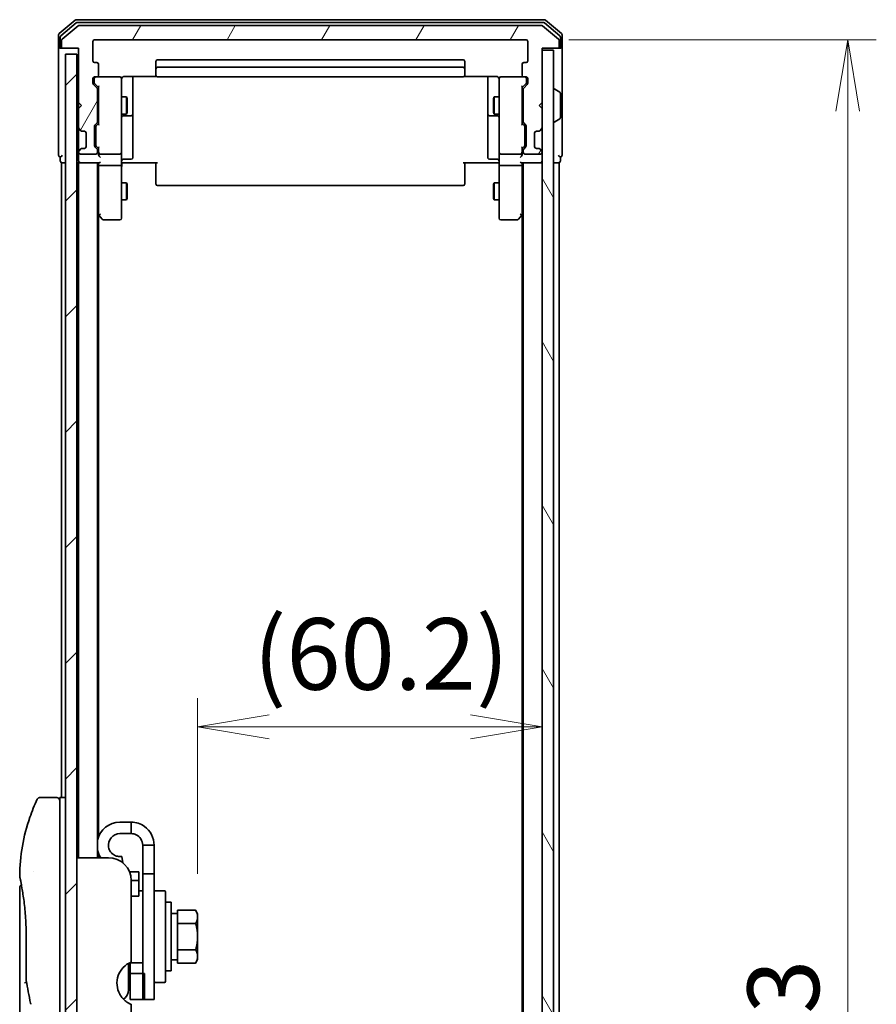
# Model space of a CAD drawing. Units: millimetres. Extents: x 72 to 7356, y 40 to 1451.
# Drawn here: x 3491 to 3641, y 643 to 815 of the extents above; entities that cross this region are included whole.
import ezdxf

# ---------------------------------------------------------------- set-up
doc = ezdxf.new("R2010")
doc.units = ezdxf.units.MM
doc.header["$LTSCALE"] = 5
doc.layers.get('Defpoints').update_dxf_attribs({"lineweight": 25})
for name, color, linetype, lineweight in [('Dimension (ISO)', 7, 'Continuous', 18), ('Hatch (ISO)', 1, 'Continuous', 18), ('Visible (ISO)', 7, 'Continuous', 35)]:
    doc.layers.add(name, color=color, linetype=linetype, lineweight=lineweight)
doc.styles.add('Note Text (TK)', font='txt')
doc.dimstyles.new('Default - Method 1b (TK)', dxfattribs={"dimscale": 5, "dimtxt": 2.5, "dimasz": 2.5, "dimexe": 1, "dimexo": 1.5, "dimgap": 1, "dimtad": 1, "dimrnd": 1e-08, "dimdsep": 46, "dimtxsty": 'Note Text (TK)', "dimblk": 'OPEN', "dimcen": 0.09, "dimdle": 5, "dimclrd": 100, "dimclre": 100, "dimclrt": 7, "dimadec": 1, "dimazin": 1, "dimtfac": 1, "dimtmove": 0, "dimatfit": 3, "dimldrblk": 'OPEN', "dimfxl": 1, "dimtolj": 1, "dimlwd": -1, "dimlwe": -1, "dimarcsym": 0})

# ---------------------------------------------------------------- blocks, each defined once
blk = doc.blocks.new('_Open')
at = {"color": 0, "linetype": 'ByBlock', "lineweight": -2}
for p, q in [((-1, 0.167), (0, 0)), ((-1, -0.167), (0, 0)), ((0, 0), (-1, 0))]:
    blk.add_line(p, q, dxfattribs=at)
blk = doc.blocks.new('*D36')
at = {"layer": 'Defpoints', "color": 0}
for p in [(3579.51, 811.39), (3579.51, 458.39), (3635.73, 458.39)]:
    blk.add_point(p, dxfattribs=at)
at = {"layer": 'Dimension (ISO)', "color": 100}
for p, q in [((3587.01, 811.39), (3640.73, 811.39)), ((3635.73, 798.89), (3635.73, 470.89)), ((3587.01, 458.39), (3640.73, 458.39))]:
    blk.add_line(p, q, dxfattribs=at)
at = {"layer": 'Dimension (ISO)', "color": 100, "xscale": 12.5, "yscale": 12.5, "zscale": 12.5}
for p, rotation in [((3635.73, 811.39), 90), ((3635.73, 458.39), 270)]:
    blk.add_blockref('_Open', p, dxfattribs=dict(at, rotation=rotation))
at = {"layer": 'Dimension (ISO)', "color": 7, "insert": (3624.48, 622.17), "char_height": 12.5, "attachment_point": 4, "rotation": 90, "style": 'Note Text (TK)'}
blk.add_mtext('\\A1;353', dxfattribs=at)
blk = doc.blocks.new('*D37')
at = {"layer": 'Defpoints', "color": 0}
for p in [(3582.31, 691.27), (3582.31, 691.27), (3522.11, 658.05)]:
    blk.add_point(p, dxfattribs=at)
at = {"layer": 'Dimension (ISO)', "color": 100}
for p, q in [((3522.11, 665.55), (3522.11, 696.27)), ((3534.61, 691.27), (3569.81, 691.27))]:
    blk.add_line(p, q, dxfattribs=at)
at = {"layer": 'Dimension (ISO)', "color": 100, "xscale": 12.5, "yscale": 12.5, "zscale": 12.5, "rotation": 180}
blk.add_blockref('_Open', (3522.11, 691.27), dxfattribs=at)
at = {"layer": 'Dimension (ISO)', "color": 100, "xscale": 12.5, "yscale": 12.5, "zscale": 12.5}
blk.add_blockref('_Open', (3582.31, 691.27), dxfattribs=at)
at = {"layer": 'Dimension (ISO)', "color": 7, "insert": (3531.86, 704.01), "char_height": 12.5, "attachment_point": 4, "style": 'Note Text (TK)'}
blk.add_mtext('\\A1;(60.2)', dxfattribs=at)

msp = doc.modelspace()

# ---------------------------------------------------------------- hatches: boundary and pattern name
at = {"layer": 'Hatch (ISO)'}
h = msp.add_hatch(dxfattribs=at)
h.set_pattern_fill('ANSI31', color=256, scale=114.3, angle=14.999978, style=0)
h.set_pattern_definition([(60, (1972.25, 4), (-12.37334, 7.14375), [])])
edge = h.paths.add_edge_path()
edge.add_ellipse((3498.6127, 810.1879), major_axis=(0, -0.3), ratio=1, start_angle=270, end_angle=360)
edge.add_line((3498.6127, 809.8879), (3501.3127, 809.8879))
edge.add_line((3501.3127, 809.8879), (3501.3127, 800.3879))
edge.add_line((3501.3127, 800.3879), (3501.8127, 799.8879))
edge.add_line((3501.8127, 799.8879), (3501.3127, 799.3879))
edge.add_line((3501.3127, 799.3879), (3501.3127, 796.0122))
edge.add_ellipse((3501.6127, 796.0122), major_axis=(0, -0.3), ratio=1, start_angle=270, end_angle=315)
edge.add_line((3501.4006, 795.8001), (3501.7248, 795.4758))
edge.add_ellipse((3501.937, 795.6879), major_axis=(0.2121, -0.2121), ratio=1, start_angle=270, end_angle=315)
edge.add_line((3501.937, 795.3879), (3502.3127, 795.3879))
edge.add_ellipse((3502.3127, 795.0879), major_axis=(0.3, 0), ratio=1, start_angle=0, end_angle=90, ccw=False)
edge.add_line((3502.6127, 795.0879), (3502.6127, 792.6879))
edge.add_ellipse((3502.3127, 792.6879), major_axis=(0, -0.3), ratio=1, start_angle=0, end_angle=90, ccw=False)
edge.add_line((3502.3127, 792.3879), (3501.937, 792.3879))
edge.add_ellipse((3501.937, 792.0879), major_axis=(-0.3, 0), ratio=1, start_angle=270, end_angle=315)
edge.add_line((3501.7248, 792.3001), (3501.4006, 791.9758))
edge.add_ellipse((3501.6127, 791.7637), major_axis=(-0.2121, -0.2121), ratio=1, start_angle=270, end_angle=315)
edge.add_line((3501.3127, 791.7637), (3501.3127, 791.6879))
edge.add_ellipse((3501.6127, 791.6879), major_axis=(0, -0.3), ratio=1, start_angle=270, end_angle=360)
edge.add_line((3501.6127, 791.3879), (3504.3127, 791.3879))
edge.add_ellipse((3504.3127, 791.6879), major_axis=(0.3, 0), ratio=1, start_angle=270, end_angle=360)
edge.add_line((3504.6127, 791.6879), (3504.6127, 792.0637))
edge.add_ellipse((3504.3127, 792.0637), major_axis=(0, 0.3), ratio=1, start_angle=270, end_angle=315)
edge.add_line((3504.5248, 792.2758), (3504.2006, 792.6001))
edge.add_ellipse((3504.4127, 792.8122), major_axis=(-0.2121, 0.2121), ratio=1, start_angle=45, end_angle=90, ccw=False)
edge.add_line((3504.1127, 792.8122), (3504.1127, 796.3137))
edge.add_ellipse((3504.4127, 796.3137), major_axis=(0, 0.3), ratio=1, start_angle=45, end_angle=90, ccw=False)
edge.add_line((3504.2006, 796.5258), (3504.5248, 796.8501))
edge.add_ellipse((3504.3127, 797.0622), major_axis=(0.2121, 0.2121), ratio=1, start_angle=270, end_angle=315)
edge.add_line((3504.6127, 797.0622), (3504.6127, 802.7137))
edge.add_ellipse((3504.3127, 802.7137), major_axis=(0, 0.3), ratio=1, start_angle=270, end_angle=315)
edge.add_line((3504.5248, 802.9258), (3503.9006, 803.5501))
edge.add_ellipse((3504.1127, 803.7622), major_axis=(-0.2121, 0.2121), ratio=1, start_angle=45, end_angle=90, ccw=False)
edge.add_line((3503.8127, 803.7622), (3503.8127, 804.5879))
edge.add_ellipse((3504.1127, 804.5879), major_axis=(0, 0.3), ratio=1, start_angle=0, end_angle=90, ccw=False)
edge.add_line((3504.1127, 804.8879), (3504.5127, 804.8879))
edge.add_ellipse((3504.5127, 805.1879), major_axis=(0.3, 0), ratio=1, start_angle=270, end_angle=360)
edge.add_line((3504.8127, 805.1879), (3504.8127, 807.0879))
edge.add_ellipse((3504.5127, 807.0879), major_axis=(0, 0.3), ratio=1, start_angle=270, end_angle=360)
edge.add_line((3504.5127, 807.3879), (3504.1127, 807.3879))
edge.add_ellipse((3504.1127, 807.6879), major_axis=(-0.3, 0), ratio=1, start_angle=0, end_angle=90, ccw=False)
edge.add_line((3503.8127, 807.6879), (3503.8127, 811.0879))
edge.add_ellipse((3504.1127, 811.0879), major_axis=(0, 0.3), ratio=1, start_angle=0, end_angle=90, ccw=False)
edge.add_line((3504.1127, 811.3879), (3579.5127, 811.3879))
edge.add_ellipse((3579.5127, 811.0879), major_axis=(0.3, 0), ratio=1, start_angle=0, end_angle=90, ccw=False)
edge.add_line((3579.8127, 811.0879), (3579.8127, 807.6879))
edge.add_ellipse((3579.5127, 807.6879), major_axis=(0, -0.3), ratio=1, start_angle=0, end_angle=90, ccw=False)
edge.add_line((3579.5127, 807.3879), (3579.1127, 807.3879))
edge.add_ellipse((3579.1127, 807.0879), major_axis=(-0.3, 0), ratio=1, start_angle=270, end_angle=360)
edge.add_line((3578.8127, 807.0879), (3578.8127, 805.1879))
edge.add_ellipse((3579.1127, 805.1879), major_axis=(0, -0.3), ratio=1, start_angle=270, end_angle=360)
edge.add_line((3579.1127, 804.8879), (3579.5127, 804.8879))
edge.add_ellipse((3579.5127, 804.5879), major_axis=(0.3, 0), ratio=1, start_angle=0, end_angle=90, ccw=False)
edge.add_line((3579.8127, 804.5879), (3579.8127, 803.7622))
edge.add_ellipse((3579.5127, 803.7622), major_axis=(0, -0.3), ratio=1, start_angle=45, end_angle=90, ccw=False)
edge.add_line((3579.7248, 803.5501), (3579.1006, 802.9258))
edge.add_ellipse((3579.3127, 802.7137), major_axis=(-0.2121, -0.2121), ratio=1, start_angle=270, end_angle=315)
edge.add_line((3579.0127, 802.7137), (3579.0127, 797.0622))
edge.add_ellipse((3579.3127, 797.0622), major_axis=(0, -0.3), ratio=1, start_angle=270, end_angle=315)
edge.add_line((3579.1006, 796.8501), (3579.4248, 796.5258))
edge.add_ellipse((3579.2127, 796.3137), major_axis=(0.2121, -0.2121), ratio=1, start_angle=45, end_angle=90, ccw=False)
edge.add_line((3579.5127, 796.3137), (3579.5127, 792.8122))
edge.add_ellipse((3579.2127, 792.8122), major_axis=(0, -0.3), ratio=1, start_angle=45, end_angle=90, ccw=False)
edge.add_line((3579.4248, 792.6001), (3579.1006, 792.2758))
edge.add_ellipse((3579.3127, 792.0637), major_axis=(-0.2121, -0.2121), ratio=1, start_angle=270, end_angle=315)
edge.add_line((3579.0127, 792.0637), (3579.0127, 791.6879))
edge.add_ellipse((3579.3127, 791.6879), major_axis=(0, -0.3), ratio=1, start_angle=270, end_angle=360)
edge.add_line((3579.3127, 791.3879), (3582.0127, 791.3879))
edge.add_ellipse((3582.0127, 791.6879), major_axis=(0.3, 0), ratio=1, start_angle=270, end_angle=360)
edge.add_line((3582.3127, 791.6879), (3582.3127, 791.7637))
edge.add_ellipse((3582.0127, 791.7637), major_axis=(0, 0.3), ratio=1, start_angle=270, end_angle=315)
edge.add_line((3582.2248, 791.9758), (3581.9006, 792.3001))
edge.add_ellipse((3581.6884, 792.0879), major_axis=(-0.2121, 0.2121), ratio=1, start_angle=270, end_angle=315)
edge.add_line((3581.6884, 792.3879), (3581.3127, 792.3879))
edge.add_ellipse((3581.3127, 792.6879), major_axis=(-0.3, 0), ratio=1, start_angle=0, end_angle=90, ccw=False)
edge.add_line((3581.0127, 792.6879), (3581.0127, 795.0879))
edge.add_ellipse((3581.3127, 795.0879), major_axis=(0, 0.3), ratio=1, start_angle=0, end_angle=90, ccw=False)
edge.add_line((3581.3127, 795.3879), (3581.6884, 795.3879))
edge.add_ellipse((3581.6884, 795.6879), major_axis=(0.3, 0), ratio=1, start_angle=270, end_angle=315)
edge.add_line((3581.9006, 795.4758), (3582.2248, 795.8001))
edge.add_ellipse((3582.0127, 796.0122), major_axis=(0.2121, 0.2121), ratio=1, start_angle=270, end_angle=315)
edge.add_line((3582.3127, 796.0122), (3582.3127, 799.3879))
edge.add_line((3582.3127, 799.3879), (3581.8127, 799.8879))
edge.add_line((3581.8127, 799.8879), (3582.3127, 800.3879))
edge.add_line((3582.3127, 800.3879), (3582.3127, 809.8879))
edge.add_line((3582.3127, 809.8879), (3585.0127, 809.8879))
edge.add_ellipse((3585.0127, 810.1879), major_axis=(0.3, 0), ratio=1, start_angle=270, end_angle=360)
edge.add_line((3585.3127, 810.1879), (3585.3127, 811.2474))
edge.add_ellipse((3585.0127, 811.2474), major_axis=(0, 0.3), ratio=1, start_angle=270, end_angle=320.194429)
edge.add_line((3585.2048, 811.4779), (3582.3961, 813.8184))
edge.add_ellipse((3582.2041, 813.5879), major_axis=(-0.2305, 0.1921), ratio=1, start_angle=270, end_angle=309.805571)
edge.add_line((3582.2041, 813.8879), (3501.4213, 813.8879))
edge.add_ellipse((3501.4213, 813.5879), major_axis=(-0.3, 0), ratio=1, start_angle=270, end_angle=309.805571)
edge.add_line((3501.2293, 813.8184), (3498.4206, 811.4779))
edge.add_ellipse((3498.6127, 811.2474), major_axis=(-0.2305, -0.1921), ratio=1, start_angle=270, end_angle=320.194429)
edge.add_line((3498.3127, 811.2474), (3498.3127, 810.1879))
h = msp.add_hatch(dxfattribs=at)
h.set_pattern_fill('ANSI31', color=256, scale=114.3, angle=75.000175, style=0)
h.set_pattern_definition([(120.0002, (1972.25, 4), (-12.37332, -7.14379), [])])
h.paths.add_polyline_path([(3582.3127, 460.1879), (3584.3127, 460.1879), (3584.3127, 809.5879), (3582.3127, 809.5879)])
h = msp.add_hatch(dxfattribs=at)
h.set_pattern_fill('ANSI31', color=256, scale=114.3, style=0)
h.set_pattern_definition([(45, (1972.25, 4), (-10.10279, 10.10279), [])])
h.paths.add_polyline_path([(3501.0127, 460.8879), (3501.0127, 808.8879), (3499.0127, 808.8879), (3499.0127, 460.8879)])

# ---------------------------------------------------------------- linework, layer by layer
at = {"layer": 'Visible (ISO)'}
for p, q in [((3500.7293, 814.8184), (3497.9206, 812.4779)), ((3500.9103, 814.3184), (3498.2206, 812.077)), ((3582.7041, 814.8879), (3500.9213, 814.8879)), ((3582.5231, 814.3879), (3501.1023, 814.3879)), ((3585.4048, 812.077), (3582.7151, 814.3184)), ((3585.7048, 812.4779), (3582.8961, 814.8184)), ((3501.2293, 813.8184), (3498.4206, 811.4779)), ((3582.2041, 813.8879), (3501.4213, 813.8879)), ((3585.2048, 811.4779), (3582.3961, 813.8184)), ((3497.8127, 812.2474), (3497.8127, 810.1879)), ((3498.1127, 811.8466), (3498.1127, 810.1879)), ((3498.3127, 811.2474), (3498.3127, 810.1879)), ((3503.8127, 807.6879), (3503.8127, 811.0879)), ((3504.1127, 811.3879), (3579.5127, 811.3879)), ((3579.8127, 811.0879), (3579.8127, 807.6879)), ((3585.3127, 810.1879), (3585.3127, 811.2474)), ((3585.5127, 810.1879), (3585.5127, 811.8466)), ((3585.8127, 810.1879), (3585.8127, 812.2474)), ((3497.8127, 810.1879), (3497.8127, 794.8879)), ((3498.4127, 809.8879), (3498.1127, 809.8879)), ((3498.4127, 809.8879), (3498.6127, 809.8879)), ((3498.6127, 809.8879), (3501.3127, 809.8879)), ((3501.3127, 809.8879), (3501.3127, 800.3879)), ((3582.3127, 800.3879), (3582.3127, 809.8879)), ((3582.3127, 809.8879), (3585.0127, 809.8879)), ((3584.3127, 809.5879), (3582.3127, 809.5879)), ((3582.3127, 809.5879), (3582.3127, 460.1879)), ((3584.3127, 460.1879), (3584.3127, 809.5879)), ((3585.0127, 809.8879), (3585.2127, 809.8879)), ((3585.5127, 809.8879), (3585.2127, 809.8879)), ((3585.8127, 794.8879), (3585.8127, 810.1879)), ((3501.0127, 808.8879), (3499.0127, 808.8879)), ((3499.0127, 808.8879), (3499.0127, 460.8879)), ((3501.0127, 460.8879), (3501.0127, 808.8879)), ((3504.5127, 807.3879), (3504.1127, 807.3879)), ((3514.8127, 807.5879), (3514.8127, 806.2879)), ((3568.5127, 807.8879), (3515.1127, 807.8879)), ((3568.8127, 806.2879), (3568.8127, 807.5879)), ((3579.5127, 807.3879), (3579.1127, 807.3879)), ((3504.8127, 805.1879), (3504.8127, 807.0879)), ((3514.8127, 806.2879), (3514.8127, 806.095)), ((3514.8127, 805.9536), (3514.8127, 806.095)), ((3514.8127, 805.9536), (3514.8127, 805.2465)), ((3568.5127, 806.5879), (3515.1127, 806.5879)), ((3568.8127, 806.095), (3568.8127, 806.2879)), ((3568.8127, 806.095), (3568.8127, 805.9536)), ((3568.8127, 805.2465), (3568.8127, 805.9536)), ((3578.8127, 807.0879), (3578.8127, 805.1879)), ((3503.8127, 803.7622), (3503.8127, 804.5879)), ((3504.0127, 804.5879), (3504.0127, 804.0987)), ((3504.0127, 804.0987), (3504.0127, 803.9622)), ((3504.1127, 804.8879), (3504.5127, 804.8879)), ((3508.5127, 804.8879), (3504.5127, 804.8879)), ((3508.536, 804.8879), (3508.5127, 804.8879)), ((3508.8127, 803.7025), (3508.8127, 804.5879)), ((3509.3127, 804.9778), (3514.8986, 804.9778)), ((3510.8127, 798.565), (3510.8127, 804.9778)), ((3514.8127, 805.1879), (3514.8127, 805.2465)), ((3515.1127, 804.8879), (3568.5127, 804.8879)), ((3568.7268, 804.9778), (3574.3127, 804.9778)), ((3568.8127, 805.2465), (3568.8127, 805.1879)), ((3572.8127, 804.9778), (3572.8127, 798.565)), ((3574.8127, 804.5879), (3574.8127, 803.7025)), ((3575.1127, 804.8879), (3575.0894, 804.8879)), ((3579.1127, 804.8879), (3575.1127, 804.8879)), ((3579.1127, 804.8879), (3579.5127, 804.8879)), ((3579.6127, 804.0987), (3579.6127, 804.5879)), ((3579.6127, 803.9622), (3579.6127, 804.0987)), ((3579.8127, 804.5879), (3579.8127, 803.7622)), ((3504.5248, 802.9258), (3503.9006, 803.5501)), ((3504.8127, 803.0379), (3504.1006, 803.7501)), ((3504.6127, 797.0622), (3504.6127, 802.7137)), ((3504.8127, 803.214), (3504.8127, 796.5618)), ((3508.8127, 792.5062), (3508.8127, 803.7025)), ((3574.8127, 803.7025), (3574.8127, 792.5062)), ((3578.8127, 803.0379), (3579.5248, 803.7501)), ((3578.8127, 796.5618), (3578.8127, 803.214)), ((3579.0127, 802.7137), (3579.0127, 797.0622)), ((3579.7248, 803.5501), (3579.1006, 802.9258)), ((3584.4127, 802.7879), (3584.4534, 802.7879)), ((3585.4217, 802.1971), (3584.5624, 802.7556)), ((3504.6127, 801.3879), (3504.8127, 801.3879)), ((3508.8127, 801.3879), (3509.6627, 801.3879)), ((3509.6627, 798.3879), (3509.6627, 801.3879)), ((3509.8161, 801.0812), (3509.6627, 801.3879)), ((3509.8161, 801.0812), (3509.8161, 798.6947)), ((3573.8093, 801.0812), (3573.9627, 801.3879)), ((3573.8093, 798.6947), (3573.8093, 801.0812)), ((3573.9627, 801.3879), (3573.9627, 798.3879)), ((3574.8127, 801.3879), (3573.9627, 801.3879)), ((3579.0127, 801.3879), (3578.8127, 801.3879)), ((3585.5127, 797.7465), (3585.5127, 802.0294)), ((3501.3127, 800.3879), (3501.3127, 799.3879)), ((3501.3127, 800.3879), (3501.8127, 799.8879)), ((3501.8127, 799.8879), (3501.3127, 799.3879)), ((3501.3127, 799.3879), (3501.3127, 796.0122)), ((3581.8127, 799.8879), (3582.3127, 800.3879)), ((3582.3127, 799.3879), (3581.8127, 799.8879)), ((3582.3127, 796.0122), (3582.3127, 799.3879)), ((3504.6127, 798.3879), (3504.8127, 798.3879)), ((3508.8127, 798.3879), (3509.6627, 798.3879)), ((3509.1127, 798.0934), (3510.5127, 798.0934)), ((3509.8161, 798.6947), (3509.6627, 798.3879)), ((3510.8127, 798.3934), (3510.8127, 798.565)), ((3510.8127, 794.7189), (3510.8127, 798.3934)), ((3572.8127, 798.565), (3572.8127, 798.3934)), ((3572.8127, 798.3934), (3572.8127, 794.7189)), ((3573.1127, 798.0934), (3574.5127, 798.0934)), ((3573.8093, 798.6947), (3573.9627, 798.3879)), ((3574.8127, 798.3879), (3573.9627, 798.3879)), ((3579.0127, 798.3879), (3578.8127, 798.3879)), ((3584.4127, 796.9879), (3584.4534, 796.9879)), ((3585.4217, 797.5788), (3584.5624, 797.0203)), ((3501.3127, 796.0122), (3501.3127, 795.5879)), ((3501.3127, 795.5879), (3501.3127, 792.1879)), ((3501.4006, 795.8001), (3501.7248, 795.4758)), ((3501.7248, 795.4758), (3501.7453, 795.4554)), ((3501.937, 795.3879), (3502.3127, 795.3879)), ((3504.1127, 792.8122), (3504.1127, 796.3137)), ((3504.2006, 796.5258), (3504.5248, 796.8501)), ((3504.3127, 796.1136), (3504.3127, 795.9702)), ((3504.3127, 795.9702), (3504.3127, 793.1556)), ((3504.4006, 796.3258), (3504.8127, 796.7379)), ((3579.2248, 796.3258), (3578.8127, 796.7379)), ((3579.1006, 796.8501), (3579.4248, 796.5258)), ((3579.3127, 795.9702), (3579.3127, 796.1136)), ((3579.3127, 793.1556), (3579.3127, 795.9702)), ((3579.5127, 796.3137), (3579.5127, 792.8122)), ((3581.3127, 795.3879), (3581.6884, 795.3879)), ((3581.8801, 795.4554), (3581.9006, 795.4758)), ((3581.9006, 795.4758), (3582.2248, 795.8001)), ((3497.8127, 794.8879), (3497.8127, 791.1879)), ((3502.6127, 795.0879), (3502.6127, 792.6879)), ((3510.8127, 790.7892), (3510.8127, 794.7189)), ((3572.8127, 794.7189), (3572.8127, 790.7892)), ((3581.0127, 792.6879), (3581.0127, 795.0879)), ((3585.8127, 791.1879), (3585.8127, 794.8879)), ((3501.3127, 792.1879), (3501.3127, 791.7637)), ((3501.7248, 792.3001), (3501.4006, 791.9758)), ((3501.7453, 792.3205), (3501.7248, 792.3001)), ((3502.3127, 792.3879), (3501.937, 792.3879)), ((3504.5248, 792.2758), (3504.2006, 792.6001)), ((3504.3127, 793.1556), (3504.3127, 793.0122)), ((3504.8127, 792.3879), (3504.4006, 792.8001)), ((3504.6127, 791.6879), (3504.6127, 792.0637)), ((3504.8127, 792.564), (3504.8127, 791.6879)), ((3508.8127, 791.6879), (3508.8127, 792.5062)), ((3574.8127, 792.5062), (3574.8127, 791.6879)), ((3579.2248, 792.8001), (3578.8127, 792.3879)), ((3578.8127, 791.6879), (3578.8127, 792.564)), ((3579.0127, 792.0637), (3579.0127, 791.6879)), ((3579.4248, 792.6001), (3579.1006, 792.2758)), ((3579.3127, 793.0122), (3579.3127, 793.1556)), ((3581.6884, 792.3879), (3581.3127, 792.3879)), ((3581.9006, 792.3001), (3581.8801, 792.3205)), ((3582.2248, 791.9758), (3581.9006, 792.3001)), ((3498.1127, 790.8879), (3498.1127, 790.1879)), ((3501.3127, 791.7637), (3501.3127, 791.6879)), ((3501.3127, 791.6879), (3501.3127, 791.0122)), ((3501.3127, 791.0122), (3501.3127, 790.1879)), ((3501.6127, 791.3879), (3504.3127, 791.3879)), ((3504.8127, 791.6879), (3504.8127, 791.3122)), ((3505.1127, 791.3879), (3508.5127, 791.3879)), ((3508.8127, 791.6879), (3508.8127, 789.5122)), ((3509.1127, 790.4892), (3510.5127, 790.4892)), ((3574.5127, 790.4892), (3573.1127, 790.4892)), ((3574.8127, 789.5122), (3574.8127, 791.6879)), ((3575.1127, 791.3879), (3578.5127, 791.3879)), ((3578.8127, 791.3122), (3578.8127, 791.6879)), ((3579.3127, 791.3879), (3582.0127, 791.3879)), ((3582.3127, 791.6879), (3582.3127, 791.7637)), ((3585.5127, 790.1879), (3585.5127, 790.8879)), ((3498.3127, 789.8879), (3498.6127, 789.8879)), ((3498.3127, 789.8879), (3498.3127, 678.8879)), ((3498.6127, 789.8879), (3499.0127, 789.8879)), ((3501.0127, 789.8879), (3501.3127, 789.8879)), ((3501.3127, 789.8879), (3501.6127, 789.8879)), ((3501.3127, 789.8879), (3501.3127, 668.3879)), ((3501.6127, 789.8879), (3504.9006, 789.8879)), ((3504.6127, 668.3879), (3504.6127, 789.8879)), ((3504.8127, 789.8879), (3504.8127, 789.5122)), ((3504.8127, 789.5122), (3504.8127, 780.9213)), ((3505.1127, 789.3879), (3508.5127, 789.3879)), ((3508.8127, 780.9513), (3508.8127, 789.5122)), ((3509.0377, 789.8879), (3508.8204, 789.8879)), ((3509.0377, 789.8879), (3509.3127, 789.8879)), ((3515.1127, 789.8879), (3509.3127, 789.8879)), ((3514.8127, 789.4737), (3514.8127, 789.8879)), ((3514.8127, 789.4737), (3514.8127, 787.095)), ((3574.3127, 789.8879), (3568.5127, 789.8879)), ((3568.8127, 789.8879), (3568.8127, 789.4737)), ((3568.8127, 787.095), (3568.8127, 789.4737)), ((3574.3127, 789.8879), (3574.5877, 789.8879)), ((3574.805, 789.8879), (3574.5877, 789.8879)), ((3574.8127, 789.5122), (3574.8127, 780.9513)), ((3575.1127, 789.3879), (3578.5127, 789.3879)), ((3578.7248, 789.8879), (3582.0127, 789.8879)), ((3578.8127, 789.5122), (3578.8127, 789.8879)), ((3578.8127, 780.9213), (3578.8127, 789.5122)), ((3579.0127, 789.8879), (3579.0127, 479.8879)), ((3582.0127, 789.8879), (3582.3127, 789.8879)), ((3584.3127, 789.8879), (3585.0127, 789.8879)), ((3585.0127, 789.8879), (3585.3127, 789.8879)), ((3585.3127, 479.8879), (3585.3127, 789.8879)), ((3514.8127, 786.9536), (3514.8127, 787.095)), ((3514.8127, 786.9536), (3514.8127, 786.2465)), ((3568.8127, 787.095), (3568.8127, 786.9536)), ((3568.8127, 786.2465), (3568.8127, 786.9536)), ((3508.8127, 786.3879), (3509.6627, 786.3879)), ((3509.6627, 783.3879), (3509.6627, 786.3879)), ((3509.8161, 786.0812), (3509.6627, 786.3879)), ((3509.8161, 786.0812), (3509.8161, 783.6947)), ((3514.8127, 786.1879), (3514.8127, 786.2465)), ((3515.1127, 785.8879), (3568.5127, 785.8879)), ((3568.8127, 786.2465), (3568.8127, 786.1879)), ((3573.8093, 786.0812), (3573.9627, 786.3879)), ((3573.8093, 783.6947), (3573.8093, 786.0812)), ((3573.9627, 786.3879), (3573.9627, 783.3879)), ((3574.8127, 786.3879), (3573.9627, 786.3879)), ((3508.8127, 783.3879), (3509.6627, 783.3879)), ((3509.8161, 783.6947), (3509.6627, 783.3879)), ((3573.8093, 783.6947), (3573.9627, 783.3879)), ((3574.8127, 783.3879), (3573.9627, 783.3879)), ((3504.6127, 781.0879), (3504.8727, 780.7413)), ((3504.8127, 672.1078), (3504.8127, 780.8213)), ((3504.8727, 780.7413), (3505.4227, 780.0079)), ((3505.1127, 780.9513), (3504.9571, 780.7957)), ((3505.6627, 779.8879), (3508.5127, 779.8879)), ((3508.8127, 780.1879), (3508.8127, 780.9513)), ((3574.8127, 780.9513), (3574.8127, 780.1879)), ((3575.1127, 779.8879), (3577.9627, 779.8879)), ((3578.2027, 780.0079), (3578.7527, 780.7413)), ((3578.5127, 780.9513), (3578.6683, 780.7957)), ((3578.7527, 780.7413), (3579.0127, 781.0879)), ((3578.8127, 780.8213), (3578.8127, 488.9546)), ((3497.5127, 678.8879), (3494.5285, 678.8879)), ((3498.0127, 678.8879), (3498.0127, 664.8879)), ((3499.0127, 678.8879), (3498.0127, 678.8879)), ((3510.5127, 674.5879), (3508.5127, 674.5879)), ((3510.5127, 672.5879), (3510.5127, 674.5879)), ((3510.5127, 672.5879), (3508.5127, 672.5879)), ((3512.5127, 670.5879), (3512.5127, 665.5879)), ((3514.5127, 670.5879), (3512.5127, 670.5879)), ((3514.5127, 665.5879), (3514.5127, 670.5879)), ((3506.5127, 668.3879), (3501.0127, 668.3879)), ((3504.8127, 668.3879), (3504.8127, 669.0681)), ((3509.0625, 667.4699), (3508.86, 668.6183)), ((3493.3945, 665.8879), (3493.3944, 665.8879)), ((3498.0127, 604.8879), (3498.0127, 664.8879)), ((3511.8127, 665.8879), (3510.2208, 665.8879)), ((3511.8127, 665.8879), (3511.8127, 664.374)), ((3512.5127, 643.5879), (3512.5127, 665.5879)), ((3512.5127, 665.5879), (3514.5127, 665.5879)), ((3514.5127, 665.5879), (3514.5127, 643.5879)), ((3491.0127, 663.1875), (3491.0127, 623.4879)), ((3510.5127, 664.3879), (3510.5127, 650.1466)), ((3510.5127, 664.374), (3511.8127, 664.374)), ((3511.8127, 664.374), (3511.8127, 661.9364)), ((3511.8127, 661.6864), (3510.5127, 661.6864)), ((3511.8127, 662.5879), (3512.5127, 662.5879)), ((3511.8127, 661.6864), (3511.8127, 661.9364)), ((3514.7127, 662.5879), (3516.3127, 662.5879)), ((3516.5127, 662.3879), (3516.5127, 646.7879)), ((3517.5127, 660.5879), (3516.5127, 660.5879)), ((3517.5127, 648.5879), (3517.5127, 660.5879)), ((3518.6127, 658.6379), (3517.5127, 658.6379)), ((3518.6127, 658.3693), (3518.6127, 659.2067)), ((3518.6127, 659.2067), (3521.7554, 659.2067)), ((3518.6127, 657.7348), (3518.6127, 658.3693)), ((3518.6127, 656.8973), (3518.6127, 657.7348)), ((3522.1127, 658.5879), (3521.7554, 659.2067)), ((3522.1127, 658.052), (3522.1127, 658.5879)), ((3522.1127, 654.5879), (3522.1127, 658.052)), ((3518.6127, 655.2224), (3518.6127, 656.8973)), ((3518.6127, 656.8973), (3521.7554, 656.8973)), ((3492.1546, 647.0115), (3492.1546, 654.5879)), ((3518.6127, 653.9535), (3518.6127, 655.2224)), ((3522.1127, 651.1238), (3522.1127, 654.5879)), ((3518.6127, 652.2785), (3518.6127, 653.9535)), ((3518.6127, 651.4411), (3518.6127, 652.2785)), ((3518.6127, 652.2785), (3521.7554, 652.2785)), ((3518.6127, 650.8066), (3518.6127, 651.4411)), ((3518.6127, 649.9691), (3518.6127, 650.8066)), ((3522.1127, 650.5879), (3522.1127, 651.1238)), ((3510.0127, 649.9026), (3510.0127, 645.2879)), ((3510.3127, 649.9783), (3510.3127, 650.0592)), ((3510.3127, 649.9783), (3510.3127, 648.1442)), ((3512.5127, 649.9783), (3510.3127, 649.9783)), ((3518.6127, 650.5379), (3517.5127, 650.5379)), ((3518.6127, 649.9691), (3521.7554, 649.9691)), ((3522.1127, 650.5879), (3521.7554, 649.9691)), ((3510.0127, 647.5879), (3510.3127, 647.5879)), ((3512.8127, 648.1442), (3510.3127, 648.1442)), ((3510.3127, 643.5879), (3510.3127, 648.1442)), ((3512.8127, 643.5879), (3512.8127, 648.1442)), ((3517.5127, 648.5879), (3516.5127, 648.5879)), ((3514.7127, 646.5879), (3516.3127, 646.5879)), ((3510.3127, 643.5879), (3512.8127, 643.5879)), ((3510.5127, 642.7666), (3510.5127, 638.8879)), ((3512.5127, 643.5879), (3514.5127, 643.5879))]:
    msp.add_line(p, q, dxfattribs=at)
for centre, radius, start, end in [((3500.9213, 814.5879), 0.3, 90, 129.805571), ((3501.1023, 814.0879), 0.3, 90, 129.805571), ((3582.5231, 814.0879), 0.3, 50.194429, 90), ((3582.7041, 814.5879), 0.3, 50.194429, 90), ((3501.4213, 813.5879), 0.3, 90, 129.805571), ((3582.2041, 813.5879), 0.3, 50.194429, 90), ((3498.1127, 812.2474), 0.3, 129.805571, 180), ((3498.4127, 811.8466), 0.3, 129.805571, 180), ((3498.6127, 811.2474), 0.3, 129.805571, 180), ((3504.1127, 811.0879), 0.3, 90, 180), ((3579.5127, 811.0879), 0.3, 0, 90), ((3585.0127, 811.2474), 0.3, 0, 50.194429), ((3585.2127, 811.8466), 0.3, 0, 50.194429), ((3585.5127, 812.2474), 0.3, 0, 50.194429), ((3498.1127, 810.1879), 0.3, 180, 270), ((3498.4127, 810.1879), 0.3, 180, 270), ((3498.6127, 810.1879), 0.3, 180, 270), ((3585.0127, 810.1879), 0.3, 270, 0), ((3585.2127, 810.1879), 0.3, 270, 0), ((3585.5127, 810.1879), 0.3, 270, 0), ((3504.1127, 807.6879), 0.3, 180, 270), ((3504.5127, 807.0879), 0.3, 0, 90), ((3515.1127, 807.5879), 0.3, 90, 180), ((3568.5127, 807.5879), 0.3, 0, 90), ((3579.1127, 807.0879), 0.3, 90, 180), ((3579.5127, 807.6879), 0.3, 270, 0), ((3515.1127, 806.2879), 0.3, 90, 180), ((3568.5127, 806.2879), 0.3, 0, 90), ((3504.1127, 804.5879), 0.3, 90, 180), ((3504.3127, 804.5879), 0.3, 90, 180), ((3504.5127, 805.1879), 0.3, 270, 0), ((3508.5127, 804.5879), 0.3, 0, 90), ((3508.5381, 804.5879), 0.3, 345.522488, 90), ((3509.3127, 804.3879), 0.5, 165.522488, 180), ((3515.1127, 805.1879), 0.3, 180, 270), ((3568.5127, 805.1879), 0.3, 270, 0), ((3575.0873, 804.5879), 0.3, 90, 194.477512), ((3574.3127, 804.3879), 0.5, 0, 14.477512), ((3575.1127, 804.5879), 0.3, 90, 180), ((3579.1127, 805.1879), 0.3, 180, 270), ((3579.3127, 804.5879), 0.3, 0, 90), ((3579.5127, 804.5879), 0.3, 0, 90), ((3504.1127, 803.7622), 0.3, 180, 225), ((3504.3127, 802.7137), 0.3, 0, 45), ((3579.3127, 802.7137), 0.3, 135, 180), ((3579.5127, 803.7622), 0.3, 315, 0), ((3584.4127, 802.6879), 0.1, 90, 180), ((3584.4534, 802.5879), 0.2, 56.976132, 90), ((3585.3127, 802.0294), 0.2, 0, 56.976132), ((3504.3127, 797.0622), 0.3, 315, 0), ((3509.1127, 797.7934), 0.3, 90, 180), ((3510.5127, 798.3934), 0.3, 270, 0), ((3573.1127, 798.3934), 0.3, 180, 270), ((3574.5127, 797.7934), 0.3, 0, 90), ((3579.3127, 797.0622), 0.3, 180, 225), ((3584.4127, 797.0879), 0.1, 180, 270), ((3584.4534, 797.1879), 0.2, 270, 303.023868), ((3585.3127, 797.7465), 0.2, 303.023868, 0), ((3501.6127, 796.0122), 0.3, 180, 225), ((3501.937, 795.6879), 0.3, 225, 270), ((3502.3127, 795.0879), 0.3, 0, 90), ((3504.4127, 796.3137), 0.3, 135, 180), ((3579.2127, 796.3137), 0.3, 0, 45), ((3581.3127, 795.0879), 0.3, 90, 180), ((3581.6884, 795.6879), 0.3, 270, 315), ((3582.0127, 796.0122), 0.3, 315, 0), ((3501.6127, 791.7637), 0.3, 135, 180), ((3501.937, 792.0879), 0.3, 90, 135), ((3502.3127, 792.6879), 0.3, 270, 0), ((3504.4127, 792.8122), 0.3, 180, 225), ((3504.3127, 792.0637), 0.3, 0, 45), ((3579.3127, 792.0637), 0.3, 135, 180), ((3579.2127, 792.8122), 0.3, 315, 0), ((3581.3127, 792.6879), 0.3, 180, 270), ((3581.6884, 792.0879), 0.3, 45, 90), ((3582.0127, 791.7637), 0.3, 0, 45), ((3498.1127, 791.1879), 0.3, 180, 270), ((3498.1127, 791.1879), 0.3, 270, 0), ((3498.4127, 790.1879), 0.3, 180, 270), ((3501.6127, 791.6879), 0.3, 180, 270), ((3501.6127, 790.1879), 0.3, 180, 270), ((3504.3127, 791.6879), 0.3, 270, 0), ((3505.1127, 791.6879), 0.3, 180, 203.437996), ((3505.1127, 791.6879), 0.3, 238.755545, 270), ((3508.5127, 791.6879), 0.3, 270, 0), ((3509.1127, 790.1892), 0.3, 90, 180), ((3510.5127, 790.7892), 0.3, 270, 0), ((3573.1127, 790.7892), 0.3, 180, 270), ((3574.5127, 790.1892), 0.3, 0, 90), ((3575.1127, 791.6879), 0.3, 180, 270), ((3578.5127, 791.6879), 0.3, 270, 301.244455), ((3578.5127, 791.6879), 0.3, 336.562016, 0), ((3579.3127, 791.6879), 0.3, 180, 270), ((3582.0127, 791.6879), 0.3, 270, 0), ((3582.0127, 790.1879), 0.3, 270, 0), ((3585.5127, 791.1879), 0.3, 180, 270), ((3585.2127, 790.1879), 0.3, 270, 0), ((3585.5127, 791.1879), 0.3, 270, 0), ((3515.1127, 786.1879), 0.3, 180, 270), ((3568.5127, 786.1879), 0.3, 270, 0), ((3505.1127, 780.9213), 0.3, 180, 203.437984), ((3505.1127, 780.9213), 0.3, 203.437984, 216.869898), ((3505.6627, 780.1879), 0.3, 216.869898, 270), ((3508.5127, 780.1879), 0.3, 270, 0), ((3575.1127, 780.1879), 0.3, 180, 270), ((3577.9627, 780.1879), 0.3, 270, 323.130102), ((3578.5127, 780.9213), 0.3, 323.130102, 336.562021), ((3578.5127, 780.9213), 0.3, 336.562004, 0), ((3497.5127, 678.3879), 0.5, 359.999071, 90), ((3508.5127, 670.5879), 4, 90, 167.161432), ((3508.5127, 670.5879), 2, 90, 190), ((3508.5127, 670.5879), 4, 192.838568, 213.367013), ((3506.5127, 664.3879), 4, 0, 90), ((3514.7127, 662.3879), 0.2, 90, 180), ((3516.3127, 662.3879), 0.2, 0, 90), ((3512.0127, 646.4385), 4, 112.024313, 208.955024), ((3492.6546, 647.0115), 0.5, 180.000014, 189.471805), ((3514.7127, 646.7879), 0.2, 180, 270), ((3516.3127, 646.7879), 0.2, 270, 0), ((3508.0127, 645.2879), 2, 304.695856, 0), ((3493.3892, 643.0413), 0.5, 191.433685, 215.269802)]:
    msp.add_arc(centre, radius, start, end, dxfattribs=at)
for centre, major_axis, ratio, start_param, end_param in [((3504.3127, 803.9622), (0, -0.3), 0.99985076, 4.71238898, 5.49786177), ((3579.3127, 803.9622), (0, -0.3), 0.99985076, 0.78532354, 1.57079633), ((3505.1127, 803.3172), (0.2958, 0.1246), 0.40041045, 2.33106693, 2.97456804), ((3578.5127, 803.3172), (-0.2958, 0.1246), 0.40041045, 3.30861727, 3.95211838), ((3504.6127, 796.1136), (0, 0.3), 0.99985076, 0.78532354, 1.57079633), ((3505.1127, 796.4587), (0.2958, -0.1246), 0.40041045, 3.30861727, 3.95211838), ((3578.5127, 796.4587), (-0.2958, -0.1246), 0.40041045, 2.33106693, 2.97456804), ((3579.0127, 796.1136), (0, 0.3), 0.99985076, 4.71238898, 5.49786177), ((3504.6127, 793.0122), (0, -0.3), 0.99985076, 4.71238898, 5.49786177), ((3505.1127, 792.6672), (0.2958, 0.1246), 0.40041045, 2.33106693, 2.97456804), ((3578.5127, 792.6672), (-0.2958, 0.1246), 0.40041045, 3.30861727, 3.95211838), ((3579.0127, 793.0122), (0, -0.3), 0.99985076, 0.78532354, 1.57079633), ((3505.1127, 791.3122), (0, -0.4243), 0.70710678, 4.71238898, 5.49778714), ((3505.1127, 791.7202), (-0.2044, -0.6487), 0.33843751, 4.81863915, 5.05307036), ((3505.1127, 791.0122), (0.2772, -0.2772), 0.41421356, 4.3196899, 5.10508806), ((3505.0902, 791.6879), (-0.483, -0.2515), 0.33843751, 1.12161563, 1.39634246), ((3578.5127, 791.0122), (-0.2772, -0.2772), 0.41421356, 1.17809725, 1.96349541), ((3578.5352, 791.6879), (0.483, -0.2515), 0.33843751, 4.88684285, 5.16156968), ((3578.5127, 791.3122), (0, -0.4243), 0.70710678, 0.78539816, 1.57079633), ((3578.5127, 791.7202), (0.2044, -0.6487), 0.33843751, 1.23011504, 1.46454615), ((3505.1127, 789.5122), (0.3, 0), 0.41421356, 3.14159265, 4.71238898), ((3505.1127, 790.1879), (0.2772, 0.2772), 0.41421356, 3.53429174, 4.3196899), ((3508.5127, 789.5122), (0.3, 0), 0.41421356, 4.71238898, 6.28318531), ((3575.1127, 789.5122), (0.3, 0), 0.41421356, 3.14159265, 4.71238898), ((3578.5127, 790.1879), (-0.2772, 0.2772), 0.41421356, 1.96349541, 2.74889357), ((3578.5127, 789.5122), (0.3, 0), 0.41421356, 4.71238898, 6.28318531), ((3505.0902, 780.9513), (-0.4823, 0.2411), 0.37002441, 1.47901306, 1.75373989), ((3578.5352, 780.9513), (0.4823, 0.2411), 0.37002441, 4.52944541, 4.80417225), ((3491.5737, 664.8879), (-0.4895, -0.102), 0.97150917, 6.28312784, 6.28316202)]:
    msp.add_ellipse(centre, major_axis=major_axis, ratio=ratio, start_param=start_param, end_param=end_param, dxfattribs=at)
for points, knots in [([(3508.8374, 804.6085), (3508.8419, 804.6228), (3508.8468, 804.6366), (3508.8762, 804.7103), (3508.9184, 804.7763), (3508.9848, 804.8459), (3509.0102, 804.8683), (3509.0377, 804.8879)], [0.0906267725, 0.0906267725, 0.0906267725, 0.0906267725, 0.0948543073, 0.0948543073, 0.1144259318, 0.1144259318, 0.1237212871, 0.1237212871, 0.1237212871, 0.1237212871]), ([(3509.3127, 804.9778), (3509.2525, 804.9778), (3509.1818, 804.9626), (3509.0971, 804.9255), (3509.0663, 804.9083), (3509.0377, 804.8879)], [0.1514440253, 0.1514440253, 0.1514440253, 0.1514440253, 0.1695183242, 0.1695183242, 0.1791667634, 0.1791667634, 0.1791667634, 0.1791667634]), ([(3574.5877, 804.8879), (3574.5591, 804.9083), (3574.5283, 804.9255), (3574.4436, 804.9626), (3574.3729, 804.9778), (3574.3127, 804.9778)], [0.1237212871, 0.1237212871, 0.1237212871, 0.1237212871, 0.1333697264, 0.1333697264, 0.1514440253, 0.1514440253, 0.1514440253, 0.1514440253]), ([(3574.5877, 804.8879), (3574.6152, 804.8683), (3574.6406, 804.8459), (3574.707, 804.7763), (3574.7492, 804.7103), (3574.7786, 804.6366), (3574.7835, 804.6228), (3574.788, 804.6085)], [-0.1237212871, -0.1237212871, -0.1237212871, -0.1237212871, -0.1144259318, -0.1144259318, -0.0948543073, -0.0948543073, -0.0906267725, -0.0906267725, -0.0906267725, -0.0906267725]), ([(3504.8375, 791.5686), (3504.8402, 791.5623), (3504.8431, 791.5563), (3504.8598, 791.5238), (3504.8813, 791.4946), (3504.9183, 791.4585), (3504.9379, 791.4431), (3504.9571, 791.4315)], [0.250886766, 0.250886766, 0.250886766, 0.250886766, 0.2528779694, 0.2528779694, 0.2619584182, 0.2619584182, 0.268388032, 0.268388032, 0.268388032, 0.268388032]), ([(3578.7879, 791.5686), (3578.7855, 791.5631), (3578.783, 791.5576), (3578.7658, 791.5237), (3578.7464, 791.4974), (3578.7092, 791.4601), (3578.6884, 791.4436), (3578.6683, 791.4315)], [0.3810312192, 0.3810312192, 0.3810312192, 0.3810312192, 0.382741903, 0.382741903, 0.3917616542, 0.3917616542, 0.3985536381, 0.3985536381, 0.3985536381, 0.3985536381]), ([(3508.8127, 788.7254), (3508.8127, 788.7948), (3508.8152, 788.8666), (3508.8222, 789.015), (3508.8266, 789.0916), (3508.8339, 789.2485), (3508.8368, 789.329), (3508.8387, 789.4909), (3508.8377, 789.5723), (3508.8327, 789.7326), (3508.8287, 789.8114), (3508.8247, 789.8879)], [0, 0, 0, 0, 0.022954349, 0.022954349, 0.045908698, 0.045908698, 0.068863048, 0.068863048, 0.091817397, 0.091817397, 0.114771746, 0.114771746, 0.114771746, 0.114771746]), ([(3574.8127, 788.7254), (3574.8127, 788.7948), (3574.8102, 788.8666), (3574.8032, 789.015), (3574.7988, 789.0916), (3574.7915, 789.2485), (3574.7886, 789.329), (3574.7867, 789.4909), (3574.7877, 789.5723), (3574.7927, 789.7326), (3574.7967, 789.8114), (3574.8007, 789.8879)], [0, 0, 0, 0, 0.022954349, 0.022954349, 0.045908698, 0.045908698, 0.068863048, 0.068863048, 0.091817397, 0.091817397, 0.114771746, 0.114771746, 0.114771746, 0.114771746]), ([(3504.8375, 780.8019), (3504.8399, 780.801), (3504.8424, 780.8001), (3504.8596, 780.7948), (3504.879, 780.7923), (3504.9162, 780.7919), (3504.937, 780.7931), (3504.9571, 780.7957)], [0.3810312192, 0.3810312192, 0.3810312192, 0.3810312192, 0.382741903, 0.382741903, 0.3917616542, 0.3917616542, 0.3985536381, 0.3985536381, 0.3985536381, 0.3985536381]), ([(3578.7879, 780.8019), (3578.7852, 780.8009), (3578.7823, 780.7999), (3578.7656, 780.7949), (3578.7441, 780.7921), (3578.7071, 780.792), (3578.6875, 780.7932), (3578.6683, 780.7957)], [0.250886766, 0.250886766, 0.250886766, 0.250886766, 0.2528779694, 0.2528779694, 0.2619584182, 0.2619584182, 0.268388032, 0.268388032, 0.268388032, 0.268388032]), ([(3491.014, 665.1812), (3491.0458, 668.6523), (3491.6536, 672.1625), (3493.1629, 676.5165), (3493.5926, 677.5725), (3494.0763, 678.6014)], [0, 0, 0, 0, 1.04137177, 1.04137177, 1.38244563, 1.38244563, 1.38244563, 1.38244563]), ([(3494.0763, 678.6015), (3494.0993, 678.6502), (3494.1307, 678.6957), (3494.2048, 678.7728), (3494.2483, 678.8055), (3494.3423, 678.855), (3494.3939, 678.8724), (3494.4734, 678.8856), (3494.501, 678.8879), (3494.5285, 678.8879)], [0, 0, 0, 0, 0.016160272, 0.016160272, 0.0320836144, 0.0320836144, 0.048015466, 0.048015466, 0.0562685658, 0.0562685658, 0.0562685658, 0.0562685658]), ([(3514.5127, 670.5879), (3514.5127, 671.8614), (3513.8624, 673.118), (3512.8228, 673.8534), (3512.1526, 674.3275), (3511.3336, 674.5879), (3510.5127, 674.5879)], [0, 0, 0, 0, 0.95510012, 0.95510012, 0.95510012, 1.57079633, 1.57079633, 1.57079633, 1.57079633]), ([(3512.5127, 670.5879), (3512.5127, 671.3451), (3512.0422, 672.0826), (3511.3555, 672.4017), (3511.0925, 672.5239), (3510.8027, 672.5879), (3510.5127, 672.5879)], [0, 0, 0, 0, 1.13581186, 1.13581186, 1.13581186, 1.57079633, 1.57079633, 1.57079633, 1.57079633]), ([(3508.86, 668.6183), (3508.86, 668.6183), (3508.8101, 668.6075), (3508.605, 668.5874), (3508.4493, 668.5806), (3508.173, 668.6147), (3508.0603, 668.6359), (3507.8244, 668.7061), (3507.7015, 668.7555), (3507.4641, 668.879), (3507.3389, 668.9615), (3507.1065, 669.1576), (3506.9992, 669.2712), (3506.7209, 669.6464), (3506.5953, 669.9446), (3506.5431, 670.2406)], [1.234314856, 1.234314856, 1.234314856, 1.234314856, 1.310189486, 1.310189486, 1.386064116, 1.386064116, 1.425730624, 1.425730624, 1.465397132, 1.465397132, 1.510486135, 1.510486135, 1.555575137, 1.555575137, 1.645753142, 1.645753142, 1.645753142, 1.645753142]), ([(3491.0842, 664.786), (3491.0641, 664.8823), (3491.0491, 664.9552), (3491.0341, 665.028), (3491.0304, 665.0461), (3491.0267, 665.0641), (3491.0258, 665.0685), (3491.0249, 665.0729), (3491.0246, 665.074), (3491.0244, 665.0751), (3491.0244, 665.0754), (3491.0243, 665.0756), (3491.0243, 665.0757), (3491.0243, 665.0758), (3491.0243, 665.0758), (3491.0243, 665.0758), (3491.0243, 665.0758), (3491.0243, 665.0758), (3491.0243, 665.0758), (3491.0243, 665.0758), (3491.0243, 665.0758), (3491.0243, 665.0758), (3491.0243, 665.0758), (3491.0243, 665.0758), (3491.0243, 665.0758), (3491.0243, 665.0759), (3491.0243, 665.0759), (3491.0221, 665.0865), (3491.0137, 665.1459), (3491.014, 665.1811)], [0, 0, 0, 0, 0.124011323, 0.124011323, 0.186202237, 0.186202237, 0.217079566, 0.217079566, 0.232373294, 0.232373294, 0.239943842, 0.239943842, 0.243690797, 0.243690797, 0.245545276, 0.245545276, 0.246463239, 0.246463239, 0.246918175, 0.246918175, 0.247145888, 0.247145888, 0.247269454, 0.247269454, 0.247331624, 0.247331624, 0.247342813, 0.247342813, 0.257913863, 0.257913863, 0.257913863, 0.257913863]), ([(3491.0842, 664.786), (3491.0641, 664.8823), (3491.0491, 664.9552), (3491.0341, 665.028), (3491.0304, 665.0461), (3491.0267, 665.0641), (3491.0258, 665.0685), (3491.0249, 665.0729), (3491.0246, 665.074), (3491.0244, 665.0751), (3491.0244, 665.0754), (3491.0243, 665.0756), (3491.0243, 665.0757), (3491.0243, 665.0758), (3491.0243, 665.0758), (3491.0243, 665.0758), (3491.0243, 665.0758), (3491.0243, 665.0758), (3491.0243, 665.0758), (3491.0243, 665.0758)], [0, 0, 0, 0, 0.12401132, 0.12401132, 0.186202236, 0.186202236, 0.217079566, 0.217079566, 0.232373293, 0.232373293, 0.239943836, 0.239943836, 0.243690771, 0.243690771, 0.245545165, 0.245545165, 0.24646278, 0.24646278, 0.24685407, 0.24685407, 0.24685407, 0.24685407]), ([(3492.1546, 654.5879), (3492.1546, 655.6861), (3492.115, 656.7979), (3491.9755, 658.8659), (3491.8753, 659.8492), (3491.6521, 661.6136), (3491.5264, 662.4113), (3491.2996, 663.7176), (3491.1967, 664.2368), (3491.1112, 664.6558), (3491.0968, 664.7256), (3491.0842, 664.7859)], [0, 0, 0, 0, 0.329434, 0.329434, 0.6544561, 0.6544561, 0.98738719, 0.98738719, 1.32643934, 1.32643934, 1.40515132, 1.40515132, 1.40515132, 1.40515132]), ([(3491.3088, 663.6445), (3491.2374, 664.0301), (3491.1748, 664.3438), (3491.1118, 664.6531), (3491.0976, 664.7219), (3491.0851, 664.7815)], [1.09528844, 1.09528844, 1.09528844, 1.09528844, 1.325977721, 1.325977721, 1.403278255, 1.403278255, 1.403278255, 1.403278255]), ([(3491.0127, 663.1875), (3491.0126, 663.2413), (3491.0215, 663.2958), (3491.0555, 663.3971), (3491.0808, 663.4453), (3491.1445, 663.5303), (3491.1836, 663.5681), (3491.2528, 663.6162), (3491.2802, 663.6317), (3491.3088, 663.6445)], [0, 0, 0, 0, 0.0161434292, 0.0161434292, 0.0320668513, 0.0320668513, 0.0479989686, 0.0479989686, 0.0573403252, 0.0573403252, 0.0573403252, 0.0573403252]), ([(3492.2165, 646.6021), (3492.2034, 646.6005), (3492.1904, 646.5987), (3492.1203, 646.5881), (3492.0681, 646.5759), (3491.9842, 646.5485), (3491.9512, 646.5341), (3491.9018, 646.5048), (3491.8842, 646.4903), (3491.87, 646.4721), (3491.8676, 646.4686), (3491.8656, 646.4651)], [-0.0534948715, -0.0534948715, -0.0534948715, -0.0534948715, -0.049345372, -0.049345372, -0.0307080417, -0.0307080417, -0.0145235467, -0.0145235467, 0, 0, 0.0034656034, 0.0034656034, 0.0034656034, 0.0034656034]), ([(3510.137, 642.9055), (3510.1134, 642.918), (3510.0894, 642.9311), (3509.9458, 643.0112), (3509.7838, 643.1124), (3509.3938, 643.3993), (3509.0949, 643.68), (3508.7451, 644.1216), (3508.6221, 644.3059), (3508.5127, 644.502)], [-0.990484878, -0.990484878, -0.990484878, -0.990484878, -0.978118628, -0.978118628, -0.918068331, -0.918068331, -0.81221279, -0.81221279, -0.747948198, -0.747948198, -0.747948198, -0.747948198]), ([(3510.5127, 642.7666), (3510.5127, 642.7666), (3510.4671, 642.7745), (3510.3144, 642.8241), (3510.2304, 642.856), (3510.137, 642.9055)], [0.588604383, 0.588604383, 0.588604383, 0.588604383, 0.66001689, 0.66001689, 0.709460834, 0.709460834, 0.709460834, 0.709460834])]:
    msp.add_open_spline(points, degree=3, knots=knots, dxfattribs=at)
for points in [[(3522.1127, 658.052), (3522.1127, 658.5879), (3521.7554, 659.2067)], [(3521.7554, 656.8973), (3522.1127, 657.5161), (3522.1127, 658.052)], [(3522.1127, 654.5879), (3522.1127, 655.6597), (3521.7554, 656.8973)], [(3521.7554, 652.2785), (3522.1127, 653.5161), (3522.1127, 654.5879)], [(3522.1127, 651.1238), (3522.1127, 651.6597), (3521.7554, 652.2785)], [(3521.7554, 649.9691), (3522.1127, 650.5879), (3522.1127, 651.1238)]]:
    msp.add_rational_spline(points, [1, 1.0379548493, 1], degree=2, dxfattribs=at)
msp.add_open_spline([(3492.8991, 642.9422), (3492.6278, 644.2832), (3492.3809, 645.6133), (3492.1614, 646.9292)], degree=3, dxfattribs=at)

# ---------------------------------------------------------------- dimensions: what is measured, and where the dimension line sits
at = {"layer": 'Dimension (ISO)', "color": 100}
dim = msp.add_linear_dim(base=(3635.7285, 458.3879), p1=(3579.5127, 811.3879), p2=(3579.5127, 458.3879), angle=90, dimstyle='Default - Method 1b (TK)', override={"dimgap": 1, "dimdec": 0, "dimtol": 0, "dimlim": 0, "dimtp": 0, "dimtm": 0, "dimtdec": 0, "dimtofl": 0, "dimatfit": 1}, dxfattribs=at)
dim.commit()
dim.dimension.update_dxf_attribs({"geometry": '*D36', "text_midpoint": (3635.7285, 634.8879), "dimtype": 160})
dim = msp.add_linear_dim(base=(3582.3127, 691.2685), p1=(3522.1127, 658.052), p2=(3582.3127, 691.2685), text='(<>)', dimstyle='Default - Method 1b (TK)', override={"dimgap": 1, "dimdec": 1, "dimse2": 1, "dimtol": 0, "dimlim": 0, "dimtp": 0, "dimtm": 0, "dimtdec": 1, "dimtofl": 0, "dimatfit": 1}, dxfattribs=at)
dim.commit()
dim.dimension.update_dxf_attribs({"geometry": '*D37', "text_midpoint": (3552.2127, 691.2685), "dimtype": 160})

doc.saveas('drawing.dxf')
